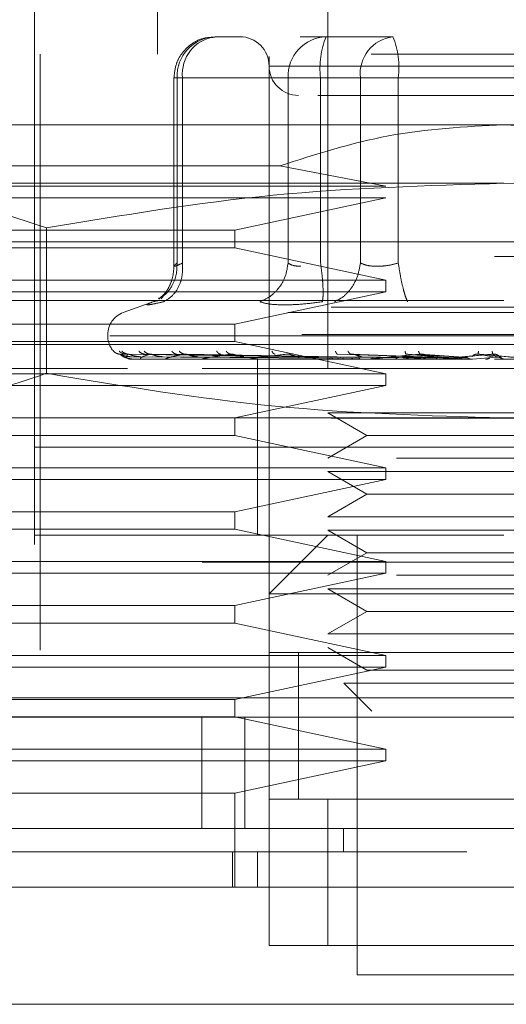
# Model space of a CAD drawing. Units: inches. Extents: x 0 to 23.4, y 0 to 16.5.
# Drawn here: x 7.8 to 7.9, y 12.7 to 12.9 of the extents above; entities that cross this region are included whole.
import ezdxf

# ---------------------------------------------------------------- set-up
doc = ezdxf.new("R2010")
doc.units = ezdxf.units.IN
doc.header["$MEASUREMENT"] = 0
doc.linetypes.add('HIDDEN', pattern=[0.07500000000000001, 0.05, -0.025])

msp = doc.modelspace()

# ---------------------------------------------------------------- linework, layer by layer
at = {"color": 7, "linetype": 'HIDDEN', "lineweight": 0}
for p, q in [((7.8105198278, 12.9118072371), (7.8105198278, 12.8645631426)), ((7.8390631349, 12.9118072371), (7.8390631349, 12.7641694419)), ((7.8292206152, 12.7641694419), (7.8292206152, 12.8921221978)), ((7.7898505365, 12.8822796781), (7.7898505365, 12.6952718041)), ((7.8244845508, 12.8675158985), (7.8201511946, 12.8675158985)), ((7.8387643849, 12.8675158985), (7.8344310287, 12.8675158985)), ((7.8500416351, 12.8675158985), (7.8387643849, 12.8675158985)), ((7.9463465995, 12.8645631426), (7.7908347885, 12.8645631426)), ((7.7908347885, 12.8645631426), (7.7908347885, 12.69822456)), ((7.9076137982, 12.8625946387), (7.82922613, 12.8625946387)), ((7.8132614308, 12.8606261348), (7.8132614308, 12.8289458523)), ((7.8146934176, 12.8606261348), (7.8132614441, 12.8606261348)), ((7.8323939121, 12.8606261348), (7.8137807218, 12.8606261348)), ((7.8137807218, 12.8606261348), (7.8137807218, 12.8295125017)), ((7.8146934176, 12.8606261348), (7.8146934176, 12.8295125017)), ((7.8146934176, 12.8606261348), (7.8445197267, 12.8606261348)), ((7.8345594456, 12.8606261348), (7.8323939121, 12.8606261348)), ((7.8323939121, 12.8606261348), (7.8323939121, 12.8295125017)), ((7.8378516891, 12.8606261348), (7.8345594456, 12.8606261348)), ((7.8378516891, 12.8606261348), (7.8378516891, 12.8295125017)), ((7.8862911885, 12.8606261348), (7.8378516891, 12.8606261348)), ((7.8445197267, 12.8606261348), (7.8508901995, 12.8606261348)), ((7.8445197267, 12.8295125017), (7.8445197267, 12.8606261348)), ((7.8508901995, 12.8606261348), (7.8993296988, 12.8606261348)), ((7.8508901995, 12.8295125017), (7.8508901995, 12.8606261348)), ((7.868590694, 12.852752119), (7.7701654971, 12.852752119)), ((7.9670158908, 12.852752119), (7.868590694, 12.852752119)), ((7.7701654971, 12.8458259015), (7.8310220749, 12.8458259015)), ((7.8488074743, 12.8424174733), (7.8310220749, 12.8458259015)), ((7.868590694, 12.8429095993), (7.7535184208, 12.8429095993)), ((7.7701654971, 12.8424174733), (7.8488074743, 12.8424174733)), ((7.9836629671, 12.8429095993), (7.868590694, 12.8429095993)), ((7.8488074743, 12.8404489694), (7.7701654971, 12.8404489694)), ((7.8234866025, 12.8350355836), (7.8488074743, 12.8404489694)), ((7.7701654971, 12.8350355836), (7.8234866025, 12.8350355836)), ((7.7918758452, 12.835427943), (7.7918758453, 12.8110211769)), ((7.8234866025, 12.8320828277), (7.8234866025, 12.8350355836)), ((7.7701654971, 12.8330670796), (7.868590694, 12.8330670796)), ((7.868590694, 12.8330670796), (7.9670158908, 12.8330670796)), ((7.8234866025, 12.8320828277), (7.7701654971, 12.8320828277)), ((7.8488074743, 12.8266694419), (7.8234866025, 12.8320828277)), ((7.9670158908, 12.8306064497), (7.7701654971, 12.8306064497)), ((7.7701654971, 12.8266694419), (7.8488074743, 12.8266694419)), ((7.8488074743, 12.8247009379), (7.8488074743, 12.8266694419)), ((8.3856135247, 12.8253968012), (3.0670135247, 12.8253968012)), ((7.8488074743, 12.8247009379), (7.7701654971, 12.8247009379)), ((7.8234866025, 12.8192875521), (7.8488074743, 12.8247009379)), ((7.868590694, 12.82322456), (7.7627836074, 12.82322456)), ((7.8100516084, 12.8231464127), (7.804744158, 12.8212146587)), ((7.8105364287, 12.8231937063), (7.8097662143, 12.8230382415)), ((7.8115136275, 12.8240440991), (7.811127107, 12.8235245799)), ((7.9743977806, 12.82322456), (7.868590694, 12.82322456)), ((3.0396010247, 12.8221468012), (8.4130260247, 12.8221468012)), ((7.9323499033, 12.8212146587), (7.8048314847, 12.8212146587)), ((7.7701654971, 12.8192875521), (7.8234866025, 12.8192875521)), ((7.8234866025, 12.8163347962), (7.8234866025, 12.8192875521)), ((7.8234866025, 12.8163347962), (7.7701654971, 12.8163347962)), ((7.8021536861, 12.8175150815), (7.8021536861, 12.8173190482)), ((7.9346967959, 12.8175150815), (7.8021627368, 12.8175150815)), ((7.8024845921, 12.8173190482), (7.9350186512, 12.8173190482)), ((7.8488074743, 12.8109214104), (7.8234866025, 12.8163347962)), ((7.868590694, 12.8158426702), (7.7701654971, 12.8158426702)), ((7.8390656842, 12.8137376783), (7.8042238883, 12.814236959)), ((7.8395698841, 12.8137376783), (7.805149365, 12.814236959)), ((7.8396285949, 12.8137376783), (7.8056247956, 12.814236959)), ((7.8411229718, 12.8137376783), (7.8083677767, 12.814236959)), ((7.8412382715, 12.8137376783), (7.8093014545, 12.814236959)), ((7.8436688145, 12.8137376783), (7.8137628015, 12.814236959)), ((7.8438365358, 12.8137376783), (7.8151209811, 12.814236959)), ((7.8561844656, 12.8137376783), (7.8407091832, 12.814236959)), ((7.8564666577, 12.8137376783), (7.8429943299, 12.814236959)), ((7.8614791681, 12.8137376783), (7.8521949683, 12.814236959)), ((7.8617806501, 12.8137376783), (7.8546363205, 12.814236959)), ((7.8670308998, 12.8137376783), (7.8642733377, 12.814236959)), ((7.8673407751, 12.8137376783), (7.8667826584, 12.814236959)), ((7.9670158908, 12.8158426702), (7.868590694, 12.8158426702)), ((7.9670158908, 12.8133820403), (7.7701654971, 12.8133820403)), ((7.8061299251, 12.8137985894), (7.839079247, 12.8135627099)), ((7.8061978474, 12.8133876583), (7.8101822461, 12.8133876583)), ((7.8068150945, 12.8137985894), (7.8394252819, 12.8135627099)), ((7.8077022506, 12.8137985894), (7.8397998326, 12.8135627099)), ((7.8080176924, 12.8133876583), (7.8161884977, 12.8133876583)), ((7.809732995, 12.8137985894), (7.8408254308, 12.8135627099)), ((7.8114752432, 12.8137985894), (7.841560995, 12.8135627099)), ((7.8120268035, 12.8133876583), (7.8418820242, 12.8133876583)), ((7.8147781661, 12.8137985894), (7.8432290887, 12.8135627099)), ((7.8173125369, 12.8137985894), (7.8442990811, 12.8135627099)), ((7.8180802809, 12.8133876583), (7.8334128027, 12.8133876583)), ((7.8257489747, 12.8133820403), (7.8258653322, 12.8133820403)), ((7.8484746815, 12.8133876583), (7.8259593363, 12.8133876583)), ((7.8272521113, 12.8133820403), (7.8272521113, 12.7986182608)), ((7.8529289333, 12.8133876583), (7.8353792001, 12.8133876583)), ((7.8382202609, 12.8133876583), (7.8399818945, 12.8133876583)), ((7.8382202609, 12.8133876583), (7.8391157613, 12.8133876583)), ((7.8382202609, 12.8133876583), (7.839314929, 12.8133876583)), ((7.8382202609, 12.8133876583), (7.8405721991, 12.8133876583)), ((7.8405115045, 12.8137985894), (7.8554310609, 12.8135627099)), ((7.8447756012, 12.8137985894), (7.8572313307, 12.8135627099)), ((7.857949242, 12.8133876583), (7.8459994137, 12.8133876583)), ((7.8491631593, 12.8133876583), (7.8500581779, 12.8133876583)), ((7.8515872211, 12.8137985894), (7.8606714414, 12.8135627099)), ((7.8529289333, 12.8133876583), (7.8564666577, 12.8137376783)), ((7.8530774347, 12.8133876583), (7.855430061, 12.8133876583)), ((7.8561427981, 12.8137985894), (7.8625947719, 12.8135627099)), ((7.8633541604, 12.8133876583), (7.8574361351, 12.8133876583)), ((7.857949242, 12.8133876583), (7.8617806501, 12.8137376783)), ((7.8633541604, 12.8133876583), (7.8673407751, 12.8137376783)), ((7.8679598943, 12.8137985894), (7.8681749214, 12.8135627099)), ((7.6180001428, 12.8118168828), (8.1180001428, 12.8118168828)), ((7.8054623149, 12.8118168828), (7.6180001428, 12.8118168828)), ((7.7701654971, 12.8109214104), (7.8488074743, 12.8109214104)), ((7.8488074743, 12.8089529064), (7.8488074743, 12.8109214104)), ((7.8682007885, 12.8118168828), (7.8652147401, 12.8118168828)), ((7.8488074743, 12.8089529064), (7.7701654971, 12.8089529064)), ((7.8234866025, 12.8035395206), (7.8488074743, 12.8089529064)), ((7.8390631349, 12.8043715083), (7.8505695256, 12.8043715083)), ((7.8390631349, 12.8043715083), (7.8456185031, 12.8005867647)), ((7.8505695256, 12.8043715083), (7.898118253, 12.8043715083)), ((3.0396010247, 12.8034718012), (8.4130260247, 12.8034718012)), ((7.868590694, 12.8035395206), (7.7535184208, 12.8035395206)), ((7.8234866025, 12.8005867647), (7.8234866025, 12.8035395206)), ((7.9836629671, 12.8035395206), (7.868590694, 12.8035395206)), ((7.8234866025, 12.8005867647), (7.7701654971, 12.8005867647)), ((7.8488074743, 12.7951733789), (7.8234866025, 12.8005867647)), ((7.8456185031, 12.8005867647), (7.8390631349, 12.7968020211)), ((7.8456185031, 12.8005867647), (7.8915628849, 12.8005867647)), ((7.9293210637, 12.7986182608), (7.7898505365, 12.7986182608)), ((7.868590694, 12.7986182608), (7.7898505365, 12.7986182608)), ((7.8272521113, 12.7986182608), (7.8272521113, 12.7838544812)), ((7.9473308515, 12.7986182608), (7.868590694, 12.7986182608)), ((7.8505695256, 12.7968020211), (7.898118253, 12.7968020211)), ((7.7701654971, 12.7951733789), (7.8488074743, 12.7951733789)), ((7.8390631349, 12.7945289886), (7.8505695256, 12.7945289886)), ((7.8390631349, 12.7945289886), (7.8456185031, 12.790744245)), ((7.8488074743, 12.7932048749), (7.8488074743, 12.7951733789)), ((7.8505695256, 12.7945289886), (7.898118253, 12.7945289886)), ((7.8488074743, 12.7932048749), (7.7701654971, 12.7932048749)), ((7.8234866025, 12.7877914891), (7.8488074743, 12.7932048749)), ((7.8456185031, 12.790744245), (7.8390631349, 12.7869595014)), ((7.8456185031, 12.790744245), (7.8915628849, 12.790744245)), ((7.7701654971, 12.7877914891), (7.8234866025, 12.7877914891)), ((7.8234866025, 12.7848387332), (7.8234866025, 12.7877914891)), ((7.8390631349, 12.7869595014), (7.8505695256, 12.7869595014)), ((7.8505695256, 12.7869595014), (7.898118253, 12.7869595014)), ((7.8234866025, 12.7848387332), (7.7701654971, 12.7848387332)), ((7.8488074743, 12.7794253474), (7.8234866025, 12.7848387332)), ((7.8390631349, 12.7846864689), (7.8505695256, 12.7846864689)), ((7.8390631349, 12.7846864689), (7.8456185031, 12.7809017253)), ((7.8505695256, 12.7846864689), (7.898118253, 12.7846864689)), ((7.868590694, 12.7838544812), (7.7898505365, 12.7838544812)), ((7.8390631349, 12.7838544812), (7.8292206152, 12.7740119615)), ((7.8439843948, 12.7838544812), (7.8439843948, 12.7100355836)), ((7.8456185031, 12.7809017253), (7.8390631349, 12.7771169818)), ((7.8456185031, 12.7809017253), (7.8915628849, 12.7809017253)), ((7.6180001428, 12.7793168828), (8.1180001428, 12.7793168828)), ((7.7701654971, 12.7794253474), (7.8488074743, 12.7794253474)), ((7.8488074743, 12.7774568434), (7.8488074743, 12.7794253474)), ((7.8488074743, 12.7774568434), (7.7701654971, 12.7774568434)), ((7.8234866025, 12.7720434576), (7.8488074743, 12.7774568434)), ((7.8505695256, 12.7771169818), (7.898118253, 12.7771169818)), ((7.8390631349, 12.7748439492), (7.8505695256, 12.7748439492)), ((7.8390631349, 12.7748439492), (7.8456185031, 12.7710592056)), ((7.8505695256, 12.7748439492), (7.898118253, 12.7748439492)), ((7.9079607727, 12.7740119615), (7.8292206152, 12.7740119615)), ((7.7701654971, 12.7720434576), (7.8234866025, 12.7720434576)), ((7.8234866025, 12.7690907017), (7.8234866025, 12.7720434576)), ((7.8456185031, 12.7710592056), (7.8390631349, 12.7672744621)), ((7.8456185031, 12.7710592056), (7.8915628849, 12.7710592056)), ((7.8234866025, 12.7690907017), (7.7701654971, 12.7690907017)), ((7.8488074743, 12.7636773159), (7.8234866025, 12.7690907017)), ((7.8390631349, 12.7672744621), (7.8505695256, 12.7672744621)), ((7.8505695256, 12.7672744621), (7.898118253, 12.7672744621)), ((7.8390631349, 12.7650014295), (7.8456185031, 12.7612166859)), ((7.7701654971, 12.7636773159), (7.8488074743, 12.7636773159)), ((7.9079607727, 12.7641694419), (7.8292206152, 12.7641694419)), ((7.8292206152, 12.7641694419), (7.8292206152, 12.7395631426)), ((7.8341418751, 12.7642070966), (7.8341418751, 12.7395252975)), ((7.8341418751, 12.7641694419), (7.8341418751, 12.7395631426)), ((7.8390631349, 12.7641694419), (7.898118253, 12.7641694419)), ((7.8488074743, 12.7617088119), (7.8488074743, 12.7636773159)), ((7.8488074743, 12.7617088119), (7.7701654971, 12.7617088119)), ((7.8234866025, 12.7562954261), (7.8488074743, 12.7617088119)), ((7.8456185031, 12.7612166859), (7.8915628849, 12.7612166859)), ((7.8417745616, 12.7589973853), (7.8522243551, 12.7589973853)), ((7.8417745616, 12.7589973853), (7.8464693974, 12.7543025494)), ((7.8522243551, 12.7589973853), (7.8954068264, 12.7589973853)), ((2.9762106767, 12.7565668828), (8.4707896089, 12.7565668828)), ((7.7701654971, 12.7562954261), (7.8234866025, 12.7562954261)), ((7.8234866025, 12.7533426702), (7.8234866025, 12.7562954261)), ((8.4710751428, 12.7533168828), (2.9759251428, 12.7533168828)), ((7.8234866025, 12.7533426702), (7.7701654971, 12.7533426702)), ((7.8179433001, 12.7533168828), (7.8179433001, 12.7346418828)), ((7.8488074743, 12.7479292844), (7.8234866025, 12.7533426702)), ((7.8251251428, 12.7533168828), (7.8251251428, 12.7346418828)), ((7.7701654971, 12.7479292844), (7.8488074743, 12.7479292844)), ((7.8488074743, 12.7459607804), (7.8488074743, 12.7479292844)), ((7.8488074743, 12.7459607804), (7.7701654971, 12.7459607804)), ((7.8234866025, 12.7405473946), (7.8488074743, 12.7459607804)), ((7.8234866025, 12.7405473946), (7.7701654971, 12.7405473946)), ((7.8234866025, 12.7247993631), (7.8234866025, 12.7405473946)), ((7.8292206152, 12.7395631426), (7.9079607727, 12.7395631426)), ((7.8292206152, 12.7149568434), (7.8292206152, 12.7395631426)), ((7.8390631349, 12.7395631426), (7.8292206152, 12.7395631426)), ((7.8390631349, 12.7395631426), (7.8390631349, 12.7149568434)), ((7.898118253, 12.7395631426), (7.8390631349, 12.7395631426)), ((7.8417221807, 12.7346418828), (7.8417219906, 12.7307048749)), ((7.8230570392, 12.7247993631), (7.8230570392, 12.7307048749)), ((7.8272521113, 12.7307048749), (7.8272521113, 12.7247993631)), ((7.9079607727, 12.7149568434), (7.8292206152, 12.7149568434)), ((7.8292206152, 12.7149568434), (7.8390631349, 12.7149568434)), ((7.8390631349, 12.7149568434), (7.898118253, 12.7149568434)), ((7.8439843948, 12.7100355836), (7.868590694, 12.7100355836)), ((7.868590694, 12.7100355836), (7.8931969932, 12.7100355836))]:
    msp.add_line(p, q, dxfattribs=at)
at = {"color": 7, "linetype": 'Continuous', "lineweight": 15}
for p, q in [((8.4707896089, 12.7565668828), (2.9762106767, 12.7565668828)), ((8.4710751428, 12.7346418828), (2.9759251428, 12.7346418828)), ((7.9837825528, 12.7247993631), (7.7533988352, 12.7247993631)), ((7.7533988352, 12.7051143237), (7.9837825528, 12.7051143237))]:
    msp.add_line(p, q, dxfattribs=at)
at = {"color": 7, "linetype": 'HIDDEN', "lineweight": 0}
for centre, radius, start, end in [((7.8204214227, 12.8608759953), 0.0066453997403946, 92.3305138708, 182.1547735845), ((7.8209611175, 12.8612677211), 0.0063004520379586, 97.3858084713, 185.8446635487), ((7.8242993554, 12.8625946387), 0.0049212598425195, 0, 90), ((7.8390346129, 12.8608759953), 0.0066453997403911, 92.3305138707, 182.1547735845), ((7.8515385851, 12.8623183492), 0.013791109797374, 157.8596418973, 187.0481425677), ((7.8507874266, 12.8612677211), 0.006300452037955, 97.3858084713, 185.8446635487), ((7.8372033035, 12.8623183492), 0.0137911097973676, 352.9518574323, 22.1403581027), ((7.8341418751, 12.8625946387), 0.0049212598425221, 180, 270), ((7.806090694, 12.8175150815), 0.003937007874017, 110, 180), ((7.806090694, 12.8173190482), 0.0039370078740157, 180, 224.8146386368), ((7.8061887671, 12.813391936), 1.0037393689e-05, 279.6391852931, 334.7753619039), ((7.8079857436, 12.8134756801), 9.36405498614e-05, 270.2272171253, 289.9491020763), ((7.8119720022, 12.8136521253), 0.0002700850972429, 270.0397364428, 281.7068183022), ((7.8180044964, 12.8138959933), 0.0005139530796369, 270.0120232572, 278.4794185198), ((7.8258652703, 12.8141723467), 0.000790306380847, 270.0044871186, 276.8358248063), ((7.8352702335, 12.8144415937), 0.001059553445518, 270.0017547177, 275.9028484547), ((7.8458794731, 12.8146651611), 0.0012831208196111, 270.0006102268, 275.3635925688), ((7.8573095467, 12.8148110196), 0.001428979316989, 270.0001273194, 275.0823010055)]:
    msp.add_arc(centre, radius, start, end, dxfattribs=at)
for points, knots in [([(7.82009481143695, 12.86741984494308), (7.819487429531286, 12.86740634346029), (7.818058001951358, 12.86737456873718), (7.816044751109617, 12.8663149502964), (7.814535769140667, 12.86477517936125), (7.813492867470999, 12.86284959197639), (7.813348491959042, 12.86146254804009), (7.813261430841862, 12.86062613476585)], [0, 0, 0, 0, 0.1686760665664807, 0.3969664215797262, 0.6136499640841514, 0.7670237473479846, 1, 1, 1, 1]), ([(7.837401127058253, 12.85767337886034), (7.837898811846504, 12.85767337886034), (7.840097465768308, 12.85767337886034), (7.844308312905127, 12.85767337886034), (7.847565997497869, 12.85767337886034)], [0, 0, 0, 0, 0.2263588568061317, 1, 1, 1, 1]), ([(7.847565997497869, 12.85767337886034), (7.85127978852442, 12.85767337886034), (7.857013457526069, 12.85767337886034), (7.865992643441298, 12.85767337886034), (7.87304455849918, 12.85767337886034), (7.879941267853617, 12.85767337886034), (7.88812462372159, 12.85767337886034), (7.896580036107768, 12.85767337886034), (7.901470326190029, 12.85767337886034), (7.903088162395221, 12.85767337886034), (7.90292193463794, 12.85767337886034), (7.902877131477758, 12.85767337886034)], [0, 0, 0, 0, 0.1688924277392277, 0.2607506105265691, 0.35267778068529, 0.4445359945261677, 0.5364631957612754, 0.7053556235005028, 0.8742480512397303, 0.9661062340271234, 1, 1, 1, 1]), ([(7.831022074864433, 12.84582590146168), (7.837046783845839, 12.84777062655407), (7.849266085694786, 12.85171491382013), (7.862089729221188, 12.85240319425102), (7.868590693982231, 12.85275211901782)], [0, 0, 0, 0, 0.4930485436796709, 1, 1, 1, 1]), ([(7.868590693982231, 12.85275211901782), (7.874900321364747, 12.8524234012457), (7.887723333728196, 12.85175535037669), (7.89994923016624, 12.84782321165449), (7.906159313100028, 12.84582590146168)], [0, 0, 0, 0, 0.4920550026528868, 1, 1, 1, 1]), ([(7.753518420841582, 12.84290959933278), (7.759925387718527, 12.84254033967708), (7.772796452755387, 12.84179852765662), (7.785497255887988, 12.83755774580673), (7.791875845221797, 12.83542794302242)], [0, 0, 0, 0, 0.4977806310976126, 1, 1, 1, 1]), ([(7.791875845221798, 12.83542794302242), (7.80452820908157, 12.83754208656618), (7.829928810537107, 12.8417863936514), (7.855671011802771, 12.84253425651105), (7.868590693982231, 12.84290959933278)], [0, 0, 0, 0, 0.4981127664209433, 1, 1, 1, 1]), ([(7.868590693982231, 12.84290959933278), (7.881404627736122, 12.84254033967708), (7.907146757809842, 12.84179852765662), (7.932548364075045, 12.83755774580673), (7.945305542742663, 12.83542794302242)], [0, 0, 0, 0, 0.4977806310976126, 1, 1, 1, 1]), ([(7.810676499674174, 12.82358195196899), (7.811015989992651, 12.823759668206), (7.812009761037708, 12.82427988701924), (7.813036752345191, 12.8257600797949), (7.813742388158984, 12.8276318860199), (7.81376794435768, 12.8288856500351), (7.813780721838438, 12.82951250169529)], [0, 0, 0, 0, 0.167727256687082, 0.4909786291138677, 0.7455016354410914, 1, 1, 1, 1]), ([(7.811521312716316, 12.82303824151271), (7.812077092396122, 12.82336624740783), (7.813188574952687, 12.82402221387102), (7.814217614944042, 12.82574962425728), (7.814736702052996, 12.8276342352865), (7.814707845258954, 12.8288864330987), (7.814693417560413, 12.82951250169529)], [0, 0, 0, 0, 0.2797722220252453, 0.5595057824004908, 0.7797635533817225, 1, 1, 1, 1]), ([(7.814693417560413, 12.82951250169529), (7.814363093957011, 12.82936295902835), (7.813709210953581, 12.82906693595523), (7.81325086782753, 12.82894938957686), (7.813223205800694, 12.82906693585384), (7.813593605972875, 12.82936295902307), (7.813780721838439, 12.82951250169529)], [0, 0, 0, 0, 0.2525862439415301, 0.5000001517081077, 0.7474139824375037, 1, 1, 1, 1]), ([(7.832393912083871, 12.82951250169529), (7.832272867726329, 12.8287158447113), (7.832030795738332, 12.82712264083313), (7.830823303048446, 12.82517852211029), (7.829324637895848, 12.82377349805302), (7.828216620814731, 12.82328331911628), (7.827662639093774, 12.82303824151271)], [0, 0, 0, 0, 0.2797722220252722, 0.5595057824005121, 0.779763553381723, 1, 1, 1, 1]), ([(7.832393912083871, 12.82951250169529), (7.83266073249532, 12.82935784061315), (7.833185880646561, 12.82905344118243), (7.834106553622441, 12.82900568619717), (7.834559445569949, 12.82898219485024)], [0, 0, 0, 0, 0.5080859769173993, 1, 1, 1, 1]), ([(7.83815785194191, 12.82303824151271), (7.838208407933233, 12.82336624740783), (7.838309512929559, 12.82402221387101), (7.838258375036657, 12.82574962425728), (7.8381016444245, 12.8276342352865), (7.837935004882386, 12.82888643309869), (7.837851689144847, 12.82951250169529)], [0, 0, 0, 0, 0.2797722220253231, 0.5595057824005231, 0.779763553381729, 1, 1, 1, 1]), ([(7.844519726675821, 12.82951250169529), (7.844383139790269, 12.8287158447113), (7.844109984894072, 12.82712264083313), (7.842995239718628, 12.82517852211029), (7.841653291095629, 12.82377349805301), (7.840683785615194, 12.82328331911628), (7.840199056341898, 12.82303824151271)], [0, 0, 0, 0, 0.2797722220253318, 0.5595057824005765, 0.7797635533818155, 1, 1, 1, 1]), ([(7.850890199458772, 12.82951250169529), (7.850291001430403, 12.82936295902834), (7.849104875454522, 12.82906693595521), (7.847326007796569, 12.82894938957684), (7.845712632674517, 12.82906693585383), (7.844920094778931, 12.82936295902307), (7.844519726675821, 12.82951250169529)], [0, 0, 0, 0, 0.2525862439355416, 0.5000001516998226, 0.7474139824311704, 1, 1, 1, 1]), ([(7.850890199458772, 12.82951250169529), (7.851015987784518, 12.82871584471129), (7.851267547053355, 12.82712264083313), (7.851705190758285, 12.82517852211029), (7.852111165442334, 12.82377349805301), (7.852336637188994, 12.82328331911628), (7.852449367604771, 12.82303824151271)], [0, 0, 0, 0, 0.2797722220252687, 0.5595057824005868, 0.779763553381737, 1, 1, 1, 1]), ([(7.81326168780362, 12.82901733123968), (7.813220415843167, 12.82842514893505), (7.813137095597487, 12.82722964538813), (7.812539288151189, 12.82562181964475), (7.811680137338428, 12.82426578739747), (7.81103087496703, 12.82374175389727), (7.810698476968068, 12.82347346838662)], [0, 0, 0, 0, 0.2394959759458133, 0.4834968665445197, 0.7355697548759497, 1, 1, 1, 1]), ([(7.809766214301993, 12.82303824151289), (7.809388391916854, 12.82288668117032), (7.808636167670836, 12.82258493260036), (7.808693582282444, 12.82246938659549), (7.809568883734724, 12.82258584603781), (7.810868472251568, 12.82288697246541), (7.811521312716717, 12.82303824151289)], [0, 0, 0, 0, 0.2514509957509821, 0.5006255402780375, 0.7491422474551975, 1, 1, 1, 1]), ([(7.83179268021426, 12.82250793466784), (7.830917958100984, 12.82253043896048), (7.829160471031595, 12.82257565446689), (7.828163447561059, 12.82288357192919), (7.827662654471005, 12.82303823522649)], [0, 0, 0, 0, 0.4977118344209683, 0.9999999999999999, 0.9999999999999999, 0.9999999999999999, 0.9999999999999999]), ([(7.838157810248166, 12.82303823520736), (7.837008070281598, 12.82288357193132), (7.834719056861282, 12.82257565333688), (7.832765161034007, 12.8225304386428), (7.83179268021426, 12.82250793466784)], [0, 0, 0, 0, 0.5022862497725905, 1, 1, 1, 1]), ([(7.803125312427739, 12.81474092126024), (7.803302617842846, 12.81458380619648), (7.803619702610604, 12.81430282891514), (7.804039035328336, 12.81425711212565), (7.804223888281836, 12.81423695895561)], [0, 0, 0, 0, 0.559173549586556, 1, 1, 1, 1]), ([(7.804091076351742, 12.81474092126024), (7.804260626296868, 12.81458380619648), (7.804563841542384, 12.81430282891514), (7.804970221840631, 12.81425711212565), (7.805149365025024, 12.81423695895561)], [0, 0, 0, 0, 0.5591735495864985, 1, 1, 1, 1]), ([(7.804223888281836, 12.81423695895561), (7.804218401005354, 12.81424016186248), (7.804207345165762, 12.81424661512296), (7.8042748852028, 12.81421082518033), (7.804409719216634, 12.81414353624005), (7.804720813531213, 12.81401443759885), (7.805314351564848, 12.81384357115229), (7.805841229341341, 12.81381451201573), (7.806129925115632, 12.8137985894426)], [0, 0, 0, 0, 0.0874884560710738, 0.1762729360604461, 0.2726762683570018, 0.3835708900313523, 0.6622357458637962, 1, 1, 1, 1]), ([(7.804223888281836, 12.81423695895561), (7.804371396578752, 12.81409140249197), (7.804592661049285, 12.81387306579813), (7.805265267880744, 12.81361850799273), (7.805779480544868, 12.81348858198198), (7.806125457864297, 12.81342345522953), (7.806405404329831, 12.81339579918686), (7.806541169130491, 12.81338875185323), (7.806603557389939, 12.81338800928395), (7.806633042433983, 12.8133876583415)], [0, 0, 0, 0, 0.4993964359863294, 0.7491015102648287, 0.8740772847326915, 0.9562544240618199, 0.9815316571684893, 0.9912717567917093, 1, 1, 1, 1]), ([(7.804525637961504, 12.81474092126024), (7.804704290566925, 12.81458380619648), (7.805023784587259, 12.81430282891514), (7.805440913947498, 12.81425711212565), (7.805624795602736, 12.81423695895561)], [0, 0, 0, 0, 0.5591735495866373, 1, 1, 1, 1]), ([(7.805624795602736, 12.81423695895561), (7.805455708909678, 12.81409140249197), (7.805202076548675, 12.81387306579813), (7.805323997704071, 12.81361850799273), (7.805558375374289, 12.81348858198198), (7.805764719660503, 12.81342345522953), (7.805986331747395, 12.81339579918686), (7.806107697038889, 12.81338875185323), (7.806168915291692, 12.81338800928395), (7.806197847383982, 12.8133876583415)], [0, 0, 0, 0, 0.499396435986379, 0.749101510264912, 0.8740772847327872, 0.9562544240620087, 0.9815316571686462, 0.9912717567917912, 1, 1, 1, 1]), ([(7.805624795602736, 12.81423695895561), (7.805633603307014, 12.81424016186248), (7.805651349189875, 12.81424661512296), (7.805760459518742, 12.81421082518033), (7.805931980041105, 12.81414353624005), (7.806284871481191, 12.81401443759884), (7.806900858663937, 12.81384357115229), (7.807418574849026, 12.81381451201573), (7.807702250649347, 12.8137985894426)], [0, 0, 0, 0, 0.0874884560709577, 0.1762729360604941, 0.2726762683569982, 0.3835708900313514, 0.6622357458640158, 1, 1, 1, 1]), ([(7.807388024509026, 12.81474092126024), (7.807543691007394, 12.81458380619648), (7.80782207774168, 12.81430282891514), (7.808200817977648, 12.81425711212565), (7.808367776691497, 12.81423695895561)], [0, 0, 0, 0, 0.5591735495868629, 1, 1, 1, 1]), ([(7.809301454547119, 12.81423695895561), (7.808821884097727, 12.81409140249197), (7.808102521839547, 12.81387306579813), (7.807669350770656, 12.81361850799273), (7.807615422427308, 12.81348858198198), (7.807674675860171, 12.81342345522953), (7.807829943930201, 12.81339579918686), (7.807932523254677, 12.81338875185323), (7.807990358913676, 12.81338800928395), (7.808017692373014, 12.8133876583415)], [0, 0, 0, 0, 0.4993964359863889, 0.7491015102649166, 0.8740772847327866, 0.9562544240620146, 0.9815316571686654, 0.9912717567918139, 1, 1, 1, 1]), ([(7.808241441539731, 12.81474092126024), (7.808414984364833, 12.81458380619648), (7.808725340291416, 12.81430282891514), (7.809125190152263, 12.81425711212565), (7.809301454547117, 12.81423695895561)], [0, 0, 0, 0, 0.5591735495868836, 1, 1, 1, 1]), ([(7.809301454547117, 12.81423695895561), (7.809324238898776, 12.81424016186248), (7.809370145121647, 12.81424661512296), (7.809516882210772, 12.81421082518033), (7.809718890043095, 12.81414353624005), (7.810100824192593, 12.81401443759884), (7.810716997142729, 12.81384357115229), (7.811206840124589, 12.81381451201573), (7.811475243168403, 12.8137985894426)], [0, 0, 0, 0, 0.0874884560710743, 0.1762729360604845, 0.2726762683571276, 0.3835708900315203, 0.6622357458638217, 1, 1, 1, 1]), ([(7.815120981081292, 12.81423695895561), (7.814348259801115, 12.81409140249197), (7.813189167272049, 12.81387306579813), (7.812216559909921, 12.81361850799273), (7.81187627466384, 12.81348858198198), (7.81178629566991, 12.81342345522953), (7.811869607930477, 12.81339579918686), (7.811949693803882, 12.81338875185323), (7.81200205653767, 12.81338800928395), (7.812026803461622, 12.8133876583415)], [0, 0, 0, 0, 0.4993964359864017, 0.7491015102649343, 0.874077284732807, 0.9562544240620636, 0.9815316571686993, 0.9912717567918352, 1, 1, 1, 1]), ([(7.812896996603071, 12.81474092126024), (7.813033153461847, 12.81458380619648), (7.813276650062991, 12.81430282891514), (7.813614061577757, 12.81425711212565), (7.813762801498139, 12.81423695895561)], [0, 0, 0, 0, 0.5591735495862332, 1, 1, 1, 1]), ([(7.814138424339676, 12.81474092126024), (7.814300585094598, 12.81458380619648), (7.814590585855617, 12.81430282891514), (7.814958704601302, 12.81425711212565), (7.815120981081292, 12.81423695895561)], [0, 0, 0, 0, 0.5591735495865369, 1, 1, 1, 1]), ([(7.815120981081292, 12.81423695895561), (7.815156918594496, 12.81424016186248), (7.815229325986876, 12.81424661512296), (7.815408386375538, 12.81421082518033), (7.815633580428438, 12.81414353624005), (7.816030753192061, 12.81401443759884), (7.816624841813745, 12.81384357115229), (7.817069107390739, 12.81381451201573), (7.817312536892729, 12.8137985894426)], [0, 0, 0, 0, 0.087488456070945, 0.1762729360606899, 0.2726762683570088, 0.3835708900313412, 0.6622357458638919, 1, 1, 1, 1]), ([(7.822873042353684, 12.81423695895561), (7.821835098403094, 12.81409140249197), (7.820278168227127, 12.81387306579813), (7.818801277135933, 12.81361850799273), (7.818186933782519, 12.81348858198197), (7.81795097443707, 12.81342345522953), (7.817959319766009, 12.81339579918686), (7.81801401767622, 12.81338875185323), (7.818059014959169, 12.81338800928395), (7.818080280929424, 12.8133876583415)], [0, 0, 0, 0, 0.4993964359863698, 0.7491015102649032, 0.8740772847327674, 0.956254424061988, 0.9815316571686381, 0.9912717567917935, 1, 1, 1, 1]), ([(7.820418884028912, 12.81474092126024), (7.820530610184465, 12.81458380619648), (7.820730416050882, 12.81430282891514), (7.821014303913182, 12.81425711212565), (7.821139449191834, 12.81423695895561)], [0, 0, 0, 0, 0.5591735495866549, 1, 1, 1, 1]), ([(7.822003454038505, 12.81474092126024), (7.82214837181106, 12.81458380619648), (7.822407536023423, 12.81430282891514), (7.822730618883352, 12.81425711212565), (7.822873042353683, 12.81423695895561)], [0, 0, 0, 0, 0.5591735495867415, 1, 1, 1, 1]), ([(7.822873042353683, 12.81423695895561), (7.822920834153074, 12.81424016186248), (7.823017125723146, 12.81424661512296), (7.823222037702362, 12.81421082518033), (7.823462278876026, 12.81414353624005), (7.823860335395276, 12.81401443759884), (7.824410867777839, 12.81384357115229), (7.82479349903449, 12.81381451201573), (7.825003156818203, 12.8137985894426)], [0, 0, 0, 0, 0.0874884560714076, 0.1762729360608564, 0.2726762683572704, 0.3835708900316748, 0.6622357458641907, 1, 1, 1, 1]), ([(7.832277458672111, 12.81423695895561), (7.831011806049818, 12.81409140249197), (7.829113309740053, 12.81387306579813), (7.82718551361183, 12.81361850799273), (7.826319316120529, 12.81348858198198), (7.825945904609095, 12.81342345522953), (7.825878981384476, 12.81339579918686), (7.825906314406502, 12.81338875185323), (7.825942319919567, 12.81338800928395), (7.825959336328551, 12.8133876583415)], [0, 0, 0, 0, 0.4993964359863646, 0.7491015102649079, 0.8740772847327757, 0.9562544240619851, 0.9815316571686364, 0.99127175679179, 1, 1, 1, 1]), ([(7.829681826176893, 12.81474092126024), (7.829765083554862, 12.81458380619648), (7.829913977181948, 12.81430282891514), (7.830134080944777, 12.81425711212565), (7.830231108505267, 12.81423695895561)], [0, 0, 0, 0, 0.5591735495866884, 1, 1, 1, 1]), ([(7.83227745867211, 12.81423695895561), (7.832335377437536, 12.81424016186248), (7.832452072957072, 12.81424661512296), (7.832675430474023, 12.81421082518033), (7.832922035826489, 12.81414353624005), (7.833306589301635, 12.81401443759884), (7.833793667770371, 12.81384357115229), (7.834100835416129, 12.81381451201573), (7.834269143903005, 12.8137985894426)], [0, 0, 0, 0, 0.0874884560711773, 0.176272936060903, 0.2726762683571737, 0.3835708900313995, 0.6622357458639517, 1, 1, 1, 1]), ([(7.840351036183426, 12.81474092126024), (7.840402815645245, 12.81458380619648), (7.84049541562938, 12.81430282891514), (7.840643780169274, 12.81425711212565), (7.840709183182764, 12.81423695895561)], [0, 0, 0, 0, 0.5591735495868831, 1, 1, 1, 1]), ([(7.842439747121771, 12.81474092126024), (7.842535278322594, 12.81458380619648), (7.8427061218843, 12.81430282891514), (7.842906151557182, 12.81425711212565), (7.842994329927857, 12.81423695895561)], [0, 0, 0, 0, 0.5591735495865566, 1, 1, 1, 1]), ([(7.842994329927857, 12.81423695895561), (7.843060282324229, 12.81424016186248), (7.843193164113107, 12.81424661512296), (7.843426894445173, 12.81421082518034), (7.843670951016485, 12.81414353624005), (7.844028102682991, 12.81401443759884), (7.844434122952968, 12.81384357115229), (7.8446547251488, 12.81381451201573), (7.844775601231596, 12.8137985894426)], [0, 0, 0, 0, 0.0874884560711354, 0.1762729360605889, 0.2726762683569799, 0.383570890031285, 0.6622357458639601, 1, 1, 1, 1]), ([(7.854636320471205, 12.81423695895561), (7.853059059133634, 12.81409140249197), (7.850693145472831, 12.81387306579813), (7.848086344621286, 12.81361850799273), (7.846818329918205, 12.81348858198198), (7.846214982366066, 12.81342345522953), (7.846007411354078, 12.81339579918686), (7.845978075682992, 12.81338875185323), (7.845992565676686, 12.81338800928395), (7.845999413729607, 12.8133876583415)], [0, 0, 0, 0, 0.4993964359863411, 0.7491015102648491, 0.8740772847326937, 0.9562544240618353, 0.9815316571685091, 0.9912717567917146, 1, 1, 1, 1]), ([(7.852040901000517, 12.81474092126024), (7.852059331101527, 12.81458380619648), (7.852092290638018, 12.81430282891514), (7.852163553673946, 12.81425711212565), (7.85219496830512, 12.81423695895561)], [0, 0, 0, 0, 0.5591735495865726, 1, 1, 1, 1]), ([(7.85219496830512, 12.81423695895561), (7.85384178244081, 12.81409140249197), (7.856312026253693, 12.81387306579813), (7.859235973246438, 12.81361850799273), (7.860746448410162, 12.81348858198197), (7.861512930451375, 12.81342345522953), (7.86185250122479, 12.81339579918686), (7.861945852425645, 12.81338875185323), (7.861960779611221, 12.81338800928395), (7.861967834283495, 12.8133876583415)], [0, 0, 0, 0, 0.4993964359864332, 0.7491015102649754, 0.8740772847328837, 0.9562544240621785, 0.9815316571687962, 0.9912717567918924, 1, 1, 1, 1]), ([(7.854272389627933, 12.81474092126024), (7.854337562198773, 12.81458380619648), (7.854454113796907, 12.81430282891514), (7.854580573631294, 12.81425711212565), (7.854636320471205, 12.81423695895561)], [0, 0, 0, 0, 0.5591735495867635, 1, 1, 1, 1]), ([(7.854636320471205, 12.81423695895561), (7.854707922807081, 12.81424016186248), (7.854852188171229, 12.81424661512296), (7.855087843695236, 12.81421082518033), (7.855320530645019, 12.81414353624005), (7.855637372111108, 12.81401443759884), (7.855947659551895, 12.81384357115229), (7.856073723159667, 12.81381451201573), (7.856142798061815, 12.8137985894426)], [0, 0, 0, 0, 0.087488456071021, 0.1762729360605607, 0.2726762683570574, 0.3835708900312443, 0.6622357458638748, 1, 1, 1, 1]), ([(7.866782658431006, 12.81423695895561), (7.865132759400717, 12.81409140249197), (7.862657888203582, 12.81387306579813), (7.85984752866558, 12.81361850799273), (7.858444073609557, 12.81348858198198), (7.857756552670308, 12.81342345522953), (7.857488685801999, 12.81339579918686), (7.857432094480204, 12.81338875185323), (7.857434838351341, 12.81338800928395), (7.857436135120349, 12.8133876583415)], [0, 0, 0, 0, 0.4993964359863985, 0.7491015102649321, 0.8740772847328231, 0.9562544240620726, 0.9815316571687066, 0.9912717567918381, 1, 1, 1, 1]), ([(7.864273337672093, 12.81423695895561), (7.864198151101434, 12.81424016186248), (7.864046664172097, 12.81424661512296), (7.863824028029499, 12.81421082518033), (7.863623951935257, 12.81414353624006), (7.863388477072676, 12.81401443759884), (7.863241620411141, 12.81384357115229), (7.86326479136669, 12.81381451201573), (7.86327748758819, 12.8137985894426)], [0, 0, 0, 0, 0.0874884560710854, 0.176272936060578, 0.2726762683571808, 0.3835708900314239, 0.6622357458638767, 1, 1, 1, 1]), ([(7.864328918456032, 12.81474092126024), (7.864313333084364, 12.81458380619648), (7.864285460929685, 12.81430282891514), (7.864277046829855, 12.81425711212565), (7.864273337672093, 12.81423695895561)], [0, 0, 0, 0, 0.5591735495865466, 1, 1, 1, 1]), ([(7.864273337672094, 12.81423695895561), (7.865937274157117, 12.81409140249197), (7.868433201729076, 12.81387306579813), (7.871307569110352, 12.81361850799273), (7.872759958613774, 12.81348858198198), (7.873480404080405, 12.81342345522953), (7.873774911727028, 12.81339579918686), (7.873844422947457, 12.81338875185323), (7.87384761618214, 12.81338800928395), (7.873849125322898, 12.8133876583415)], [0, 0, 0, 0, 0.4993964359863796, 0.7491015102649237, 0.8740772847327849, 0.9562544240620172, 0.9815316571686634, 0.9912717567918135, 1, 1, 1, 1]), ([(7.866622532959438, 12.81474092126024), (7.866654991393777, 12.81458380619648), (7.866713038549913, 12.81430282891514), (7.866761357957899, 12.81425711212565), (7.866782658431007, 12.81423695895561)], [0, 0, 0, 0, 0.5591735495865661, 1, 1, 1, 1]), ([(7.866782658431007, 12.81423695895561), (7.866857322811412, 12.81424016186248), (7.867007757624689, 12.81424661512296), (7.867236821136002, 12.81421082518033), (7.867449728551635, 12.81414353624005), (7.867714808341199, 12.81401443759884), (7.867918148356241, 12.81384357115229), (7.867945117108712, 12.81381451201573), (7.867959894283275, 12.8137985894426)], [0, 0, 0, 0, 0.087488456071062, 0.1762729360605296, 0.2726762683571354, 0.3835708900314578, 0.6622357458639976, 1, 1, 1, 1]), ([(7.839079246977677, 12.81356270974883), (7.839082258404881, 12.81351209076104), (7.839088284311083, 12.81341080148791), (7.839100199753981, 12.81339185830464), (7.839106160492691, 12.81338238191616)], [0, 0, 0, 0, 0.4997467770818946, 1, 1, 1, 1]), ([(7.839425281884832, 12.81356270974883), (7.839407964062421, 12.81351209076106), (7.839373310867634, 12.81341080148796), (7.83934032537139, 12.81339185830466), (7.839323824270582, 12.81338238191616)], [0, 0, 0, 0, 0.4997467770343076, 1, 1, 1, 1]), ([(7.839799832656594, 12.81356270974883), (7.839823064492593, 12.81351209076106), (7.83986955170784, 12.81341080148799), (7.839925937434723, 12.81339185830467), (7.839954144576316, 12.81338238191616)], [0, 0, 0, 0, 0.4997467771902239, 1, 1, 1, 1]), ([(7.840825430774926, 12.81356270974883), (7.840788409614136, 12.81351209076106), (7.840714329775108, 12.81341080148794), (7.840637635521497, 12.81339185830466), (7.840599268973937, 12.81338238191616)], [0, 0, 0, 0, 0.4997467769268205, 1, 1, 1, 1]), ([(7.841560995077675, 12.81356270974883), (7.841603607663378, 12.81351209076104), (7.84168887601858, 12.81341080148792), (7.841787694102376, 12.81339185830465), (7.841837128167271, 12.81338238191616)], [0, 0, 0, 0, 0.4997467771321191, 1, 1, 1, 1]), ([(7.843229088619019, 12.81356270974883), (7.843173702161053, 12.81351209076104), (7.843062873116183, 12.81341080148788), (7.842945242035353, 12.81339185830464), (7.842886396708036, 12.81338238191616)], [0, 0, 0, 0, 0.4997467769450712, 1, 1, 1, 1]), ([(7.84429908124236, 12.81356270974883), (7.844359534447884, 12.81351209076106), (7.844480502122525, 12.81341080148796), (7.844618181020209, 12.81339185830466), (7.844687055332516, 12.81338238191616)], [0, 0, 0, 0, 0.4997467770017906, 1, 1, 1, 1]), ([(7.846549380959958, 12.81356270974883), (7.846477631015675, 12.81351209076104), (7.846334058415396, 12.81341080148793), (7.846179742001103, 12.81339185830465), (7.846102544717521, 12.81338238191616)], [0, 0, 0, 0, 0.4997467771866493, 1, 1, 1, 1]), ([(7.850666303781602, 12.81356270974883), (7.850580783580982, 12.81351209076106), (7.850409656513145, 12.81341080148797), (7.850224232162669, 12.81339185830466), (7.850131473033731, 12.81338238191616)], [0, 0, 0, 0, 0.4997467770608977, 1, 1, 1, 1]), ([(7.852844500008746, 12.81338237564551), (7.852744886646752, 12.81339181407854), (7.852545635193352, 12.81341069328771), (7.852367532048548, 12.81351202354897), (7.852278469423816, 12.81356269496773)], [0, 0, 0, 0, 0.4999379442172533, 1, 1, 1, 1]), ([(7.85543106076664, 12.81356270974883), (7.855334861232572, 12.81351209076106), (7.855142364675289, 12.81341080148794), (7.854932534107763, 12.81339185830466), (7.854827565690052, 12.81338238191616)], [0, 0, 0, 0, 0.4997467769006488, 1, 1, 1, 1]), ([(7.857857186384478, 12.81338237564551), (7.85774733292527, 12.81339181407852), (7.857527598735467, 12.81341069328764), (7.857330111843823, 12.81351202354897), (7.857231356142874, 12.81356269496773)], [0, 0, 0, 0, 0.4999379445943507, 1, 1, 1, 1]), ([(7.860671441183179, 12.81356270974883), (7.86056803921738, 12.81351209076101), (7.86036113049777, 12.81341080148786), (7.860134477536612, 12.81339185830463), (7.860021093662334, 12.81338238191616)], [0, 0, 0, 0, 0.499746777199317, 1, 1, 1, 1]), ([(7.86259477208629, 12.81356270968793), (7.862465304595019, 12.81362334757856), (7.862206376851477, 12.81374461996933), (7.861922556377986, 12.81373999218033), (7.861780650108712, 12.81373767835052)], [0, 0, 0, 0, 0.5000139787990971, 1, 1, 1, 1]), ([(7.863257809690673, 12.81338237564551), (7.863141686524644, 12.81339181407853), (7.862909411364598, 12.8134106932877), (7.862699678416888, 12.81351202354897), (7.862594798927913, 12.81356269496773)], [0, 0, 0, 0, 0.4999379443171655, 1, 1, 1, 1]), ([(7.866198044029288, 12.81356270974883), (7.866091176848374, 12.81351209076108), (7.865877334186656, 12.81341080148796), (7.865642050660435, 12.81339185830467), (7.865524349318052, 12.81338238191616)], [0, 0, 0, 0, 0.4997467766924314, 1, 1, 1, 1]), ([(7.868174921527509, 12.81356270968793), (7.868042458385252, 12.81362334757856), (7.867777539507234, 12.81374461996933), (7.867486360573376, 12.81373999218033), (7.867340775176777, 12.81373767835052)], [0, 0, 0, 0, 0.500013978797589, 1, 1, 1, 1]), ([(7.868851177329859, 12.81338237564551), (7.868732981450726, 12.81339181407853), (7.868496560349895, 12.8134106932877), (7.868282161641321, 12.81351202354897), (7.868174948982366, 12.81356269496773)], [0, 0, 0, 0, 0.49993794427647, 1, 1, 1, 1]), ([(7.791875845430873, 12.81102117697908), (7.785549663467051, 12.80890703341446), (7.772849362670809, 12.80466272628724), (7.759978261967074, 12.80391486341878), (7.753518420841582, 12.80353952059263)], [0, 0, 0, 0, 0.4981127664072926, 1, 1, 1, 1]), ([(7.868590693982231, 12.80353952059262), (7.855776760383431, 12.80390878023879), (7.830034630623502, 12.80465059224002), (7.804633024661384, 12.80889137399709), (7.791875846147073, 12.8110211767346)], [0, 0, 0, 0, 0.4977806311406178, 1, 1, 1, 1]), ([(7.945305543107952, 12.81102117726954), (7.932653179201586, 12.80890703358401), (7.907252577647827, 12.80466272621338), (7.881510376236941, 12.80391486339414), (7.868590693982231, 12.80353952059262)], [0, 0, 0, 0, 0.4981127663290708, 1, 1, 1, 1]), ([(7.83728267544115, 12.76416944185247), (7.837106187722594, 12.76416944185247), (7.834388077074459, 12.76416944185247), (7.834260845487466, 12.76416944185247), (7.834141875084592, 12.76416944185247)], [0, 0, 0, 0, 0.0649302921783921, 1, 1, 1, 1]), ([(7.762358201664577, 12.73070487492333), (7.764896761832961, 12.73070487492333), (7.777596675533025, 12.73070487492333), (7.800775535923013, 12.73070487492333), (7.832063471052995, 12.73070487492333), (7.863573368523769, 12.73070487492333), (7.889858099631405, 12.73070487492333), (7.916349262325542, 12.73070487492333), (7.943116746007158, 12.73070487492333), (7.96423191797135, 12.73070487492333), (7.974823185696144, 12.73070487492333)], [0, 0, 0, 0, 0.0366443422888705, 0.1833243861856826, 0.330003951363522, 0.4766841118349381, 0.6233637655564943, 0.6966626952454101, 0.8478474809003832, 1, 1, 1, 1])]:
    msp.add_open_spline(points, degree=3, knots=knots, dxfattribs=at)
at = {"color": 7, "linetype": 'Continuous', "lineweight": 15}
msp.add_open_spline([(7.982502642941175, 12.72479936311231), (7.976141768039809, 12.72479936311231), (7.956997174860976, 12.72479936311231), (7.92446612370589, 12.72479936311231), (7.885036235805758, 12.72479936311231), (7.843396024942572, 12.72479936311231), (7.799635562529924, 12.72479936311231), (7.769719688129211, 12.72479936311231), (7.754678744370066, 12.72479936311231)], degree=3, knots=[0, 0, 0, 0, 0.0854640642691716, 0.2572247948928508, 0.4289859986576476, 0.6000441206602234, 0.7989123163605303, 1, 1, 1, 1], dxfattribs=at)

doc.saveas('drawing.dxf')
